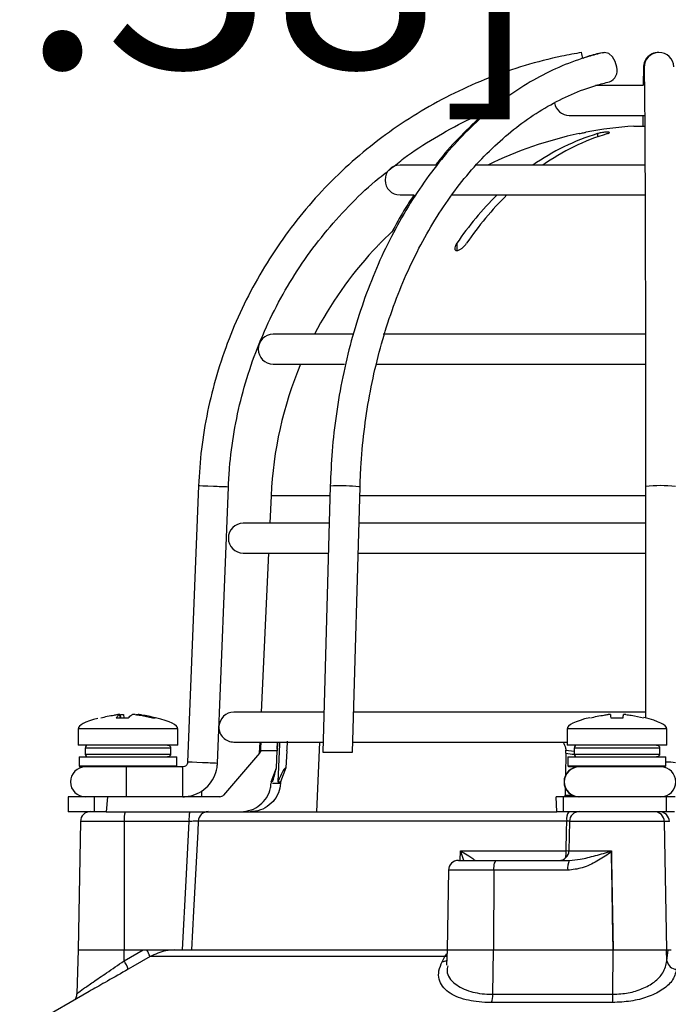
# Model space of a CAD drawing. Units: millimetres. Extents: x -5 to 599, y -5 to 425.
# Drawn here: x 103 to 113, y 213 to 230 of the extents above; entities that cross this region are included whole.
import ezdxf

# ---------------------------------------------------------------- set-up
doc = ezdxf.new("R2010")
doc.units = ezdxf.units.MM
doc.header["$PDSIZE"] = -1
doc.layers.add('DIMENSIONS', color=7, linetype='Continuous')
doc.styles.add('SLDTEXTSTYLE1', font='GOTHIC.TTF', dxfattribs={"width": 0.913})
doc.dimstyles.new('SLDDIMSTYLE3', dxfattribs={"dimtxt": 3.704167, "dimasz": 4.7625, "dimexe": 0, "dimexo": 0.0625, "dimgap": 0.926042, "dimtad": 1, "dimdec": 1, "dimlfac": 6, "dimrnd": 1e-09, "dimzin": 4, "dimdsep": 46, "dimtxsty": 'SLDTEXTSTYLE1', "dimsah": 1, "dimcen": 0.09, "dimadec": 0, "dimazin": 1, "dimtfac": 1, "dimtdec": 1, "dimtofl": 0, "dimtmove": 0, "dimatfit": 3, "dimfxl": 1, "dimfrac": 2, "dimtolj": 1, "dimtzin": 12, "dimarcsym": 0})

# ---------------------------------------------------------------- blocks, each defined once
blk = doc.blocks.new('_D_16')
at = {"layer": 'Defpoints', "color": 0}
for p in [(47.446, 247.778), (159.113, 247.778), (159.113, 232.948)]:
    blk.add_point(p, dxfattribs=at)
at = {"layer": 'DIMENSIONS', "color": 0, "lineweight": -2}
for p, q in [((47.446, 247.715), (47.446, 232.948)), ((159.113, 247.715), (159.113, 232.948)), ((52.209, 232.948), (154.35, 232.948))]:
    blk.add_line(p, q, dxfattribs=at)
at = {"layer": 'DIMENSIONS', "color": 0}
for points in [[(52.209, 233.742), (52.209, 232.154), (47.446, 232.948)], [(154.35, 232.154), (154.35, 233.742), (159.113, 232.948)]]:
    blk.add_solid(points, dxfattribs=at)
at = {"layer": 'DIMENSIONS', "color": 0, "insert": (103.279, 238.675), "char_height": 3.70417, "attachment_point": 2, "style": 'SLDTEXTSTYLE1'}
blk.add_mtext('\\A1;670.0 [26.38]', dxfattribs=at)

msp = doc.modelspace()

# ---------------------------------------------------------------- linework, layer by layer
at = {"color": 0, "linetype": 'Continuous', "lineweight": 25}
for p, q in [((113, 228.502), (112.207, 228.502)), ((111.766, 228.002), (113.025, 228.002)), ((112.849, 227.822), (113.027, 227.822)), ((112.24, 227.696), (112.24, 227.643)), ((109.539, 227.169), (108.932, 227.169)), ((113.035, 227.169), (110.198, 227.169)), ((108.932, 226.669), (109.171, 226.669)), ((109.788, 226.669), (113.035, 226.669)), ((108.599, 225.859), (108.828, 226.083)), ((109.883, 225.859), (109.883, 225.737)), ((108.482, 225.737), (108.482, 225.737)), ((108.145, 224.335), (106.807, 224.335)), ((113.042, 224.335), (108.652, 224.335)), ((106.807, 223.835), (108, 223.835)), ((108.53, 223.835), (113.044, 223.835)), ((105.558, 221.793), (105.375, 217.165)), ((105.875, 217.146), (106.057, 221.774)), ((107.763, 221.791), (107.639, 217.335)), ((108.139, 217.335), (108.263, 221.777)), ((113.045, 221.784), (113.046, 217.905)), ((106.772, 221.63), (106.751, 221.169)), ((107.759, 221.63), (106.772, 221.63)), ((112.756, 221.63), (108.259, 221.63)), ((113.045, 221.63), (112.756, 221.63)), ((107.742, 221.169), (106.307, 221.169)), ((113.045, 221.169), (108.246, 221.169)), ((106.307, 220.669), (107.722, 220.669)), ((106.729, 220.669), (106.608, 218.002)), ((108.232, 220.669), (113.045, 220.669)), ((104.237, 217.964), (104.238, 217.965)), ((104.243, 217.91), (104.237, 217.964)), ((104.244, 217.91), (104.238, 217.965)), ((104.257, 217.91), (104.253, 217.964)), ((104.303, 217.964), (104.306, 217.91)), ((107.658, 218.002), (106.149, 218.002)), ((113.046, 218.002), (108.158, 218.002)), ((104.178, 217.91), (104.381, 217.91)), ((104.789, 217.91), (104.834, 217.91)), ((112.462, 217.91), (112.67, 217.91)), ((103.543, 217.722), (103.543, 217.452)), ((105.21, 217.722), (103.543, 217.722)), ((105.21, 217.452), (105.21, 217.722)), ((111.733, 217.722), (111.733, 217.452)), ((113.399, 217.722), (111.733, 217.722)), ((113.399, 217.452), (113.399, 217.722)), ((105.21, 217.452), (103.543, 217.452)), ((106.149, 217.502), (107.644, 217.502)), ((106.585, 217.502), (106.576, 217.314)), ((106.876, 217.382), (106.881, 217.502)), ((107.581, 217.502), (107.531, 216.335)), ((108.144, 217.502), (111.733, 217.502)), ((113.399, 217.452), (111.733, 217.452)), ((103.66, 217.402), (103.66, 217.302)), ((105.09, 217.402), (103.66, 217.402)), ((103.66, 217.302), (105.09, 217.302)), ((105.09, 217.402), (105.09, 217.302)), ((106.578, 217.314), (105.975, 216.614)), ((106.599, 217.366), (106.597, 217.353)), ((106.874, 217.353), (106.597, 217.353)), ((106.861, 217.069), (106.874, 217.353)), ((107.038, 217.353), (107.022, 217.069)), ((107.639, 217.335), (108.139, 217.335)), ((111.711, 217.314), (111.705, 216.945)), ((111.71, 217.353), (111.709, 217.366)), ((111.709, 217.366), (111.849, 217.349)), ((111.849, 217.402), (111.849, 217.302)), ((113.279, 217.402), (111.849, 217.402)), ((111.849, 217.302), (113.279, 217.302)), ((113.279, 217.402), (113.279, 217.302)), ((103.556, 217.252), (103.556, 217.102)), ((103.556, 217.252), (104.376, 217.252)), ((103.556, 217.102), (103.572, 217.085)), ((103.556, 217.102), (104.376, 217.102)), ((104.376, 217.252), (105.197, 217.252)), ((104.376, 217.102), (105.197, 217.102)), ((105.181, 217.085), (105.197, 217.102)), ((105.197, 217.102), (105.197, 217.252)), ((111.745, 217.252), (111.745, 217.102)), ((111.745, 217.252), (112.566, 217.252)), ((111.745, 217.102), (111.762, 217.085)), ((111.745, 217.102), (112.566, 217.102)), ((112.566, 217.252), (113.387, 217.252)), ((112.566, 217.102), (113.387, 217.102)), ((113.37, 217.085), (113.387, 217.102)), ((113.387, 217.102), (113.387, 217.252)), ((104.376, 217.085), (103.572, 217.085)), ((104.706, 217.085), (104.376, 217.085)), ((105.292, 217.085), (104.706, 217.085)), ((106.775, 216.835), (106.861, 217.069)), ((107.022, 217.069), (106.933, 216.835)), ((112.566, 217.085), (111.762, 217.085)), ((111.839, 217.069), (111.84, 217.085)), ((111.876, 217.085), (111.876, 217.08)), ((113.37, 217.085), (112.566, 217.085)), ((106.795, 216.813), (106.932, 216.813)), ((106.885, 216.835), (106.933, 216.835)), ((111.701, 216.733), (111.7, 216.614)), ((111.7, 216.614), (111.813, 216.614)), ((103.376, 216.585), (103.376, 216.335)), ((103.81, 216.585), (103.376, 216.585)), ((103.81, 216.585), (103.81, 216.335)), ((104.031, 216.585), (103.81, 216.585)), ((104.031, 216.585), (104.009, 216.335)), ((105.912, 216.585), (104.031, 216.585)), ((111.559, 216.335), (111.548, 216.585)), ((111.663, 216.585), (111.548, 216.585)), ((111.663, 216.585), (111.663, 216.335)), ((113.39, 216.585), (111.663, 216.585)), ((113.39, 216.585), (113.39, 216.335)), ((113.542, 216.585), (113.39, 216.585)), ((103.81, 216.335), (103.376, 216.335)), ((104.009, 216.335), (103.81, 216.335)), ((104.009, 216.335), (105.722, 216.335)), ((105.722, 216.335), (111.559, 216.335)), ((111.663, 216.335), (111.559, 216.335)), ((113.39, 216.335), (111.663, 216.335)), ((113.527, 216.335), (113.39, 216.335)), ((103.581, 216.172), (103.543, 214.019)), ((104.314, 216.172), (103.581, 216.172)), ((104.314, 216.172), (104.311, 214.019)), ((105.399, 216.172), (104.314, 216.172)), ((111.725, 216.177), (105.553, 216.177)), ((111.77, 216.172), (111.762, 215.682)), ((113.359, 216.172), (111.77, 216.172)), ((113.359, 216.172), (113.397, 214.019)), ((113.445, 216.172), (113.359, 216.172)), ((109.941, 215.519), (109.946, 215.677)), ((109.946, 215.677), (111.715, 215.677)), ((111.762, 215.682), (112.474, 215.682)), ((112.474, 215.682), (112.474, 215.674)), ((112.474, 215.674), (112.474, 215.663)), ((109.911, 215.519), (110.55, 215.519)), ((110.167, 215.519), (110.178, 215.519)), ((110.55, 215.519), (111.768, 215.519)), ((109.744, 215.355), (109.721, 214.019)), ((110.503, 215.355), (109.744, 215.355)), ((110.503, 215.355), (110.496, 214.019)), ((111.742, 215.355), (110.503, 215.355)), ((103.543, 214.019), (103.517, 213.283)), ((103.543, 214.019), (104.311, 214.019)), ((104.31, 213.836), (104.628, 214.019)), ((104.31, 213.836), (104.311, 214.019)), ((104.311, 214.019), (104.628, 214.019)), ((104.628, 214.019), (104.69, 214.019)), ((104.719, 214.019), (105.163, 214.019)), ((105.163, 214.019), (109.721, 214.019)), ((109.721, 214.019), (109.712, 213.766)), ((109.721, 214.019), (110.496, 214.019)), ((110.489, 213.276), (110.496, 214.019)), ((110.496, 214.019), (112.501, 214.019)), ((112.499, 213.276), (112.501, 214.019)), ((112.501, 214.019), (113.397, 214.019)), ((113.397, 214.019), (113.474, 214.019)), ((113.403, 213.836), (113.397, 214.019)), ((113.397, 214.019), (113.422, 214.019)), ((113.403, 213.836), (113.422, 214.019)), ((109.683, 213.907), (104.745, 213.907)), ((109.639, 213.822), (109.683, 213.907)), ((109.683, 213.907), (109.718, 213.954)), ((103.727, 213.323), (102.84, 212.811)), ((112.492, 213.138), (110.465, 213.138)), ((110.489, 213.276), (112.499, 213.276))]:
    msp.add_line(p, q, dxfattribs=at)
at = {"color": 0, "linetype": 'Continuous', "lineweight": 25, "flags": 128}
for points in [[(112.322, 229.052), (112.349, 229.055), (112.353, 229.055)], [(112.563, 228.808), (112.538, 228.903), (112.49, 228.983), (112.427, 229.036), (112.357, 229.055), (112.328, 229.052)], [(105.809, 221.784), (105.713, 221.787), (105.632, 221.791), (105.577, 221.793), (105.558, 221.793), (105.558, 221.793)], [(108.263, 221.777), (108.244, 221.78), (108.191, 221.784)], [(106.914, 217.502), (106.912, 217.467), (106.885, 216.835)], [(105.626, 217.156), (105.53, 217.159), (105.449, 217.163), (105.395, 217.165), (105.375, 217.165), (105.375, 217.165)], [(105.287, 214.019), (105.348, 215.185), (105.399, 216.172)], [(105.553, 216.177), (105.544, 216.003), (105.475, 214.671), (105.441, 214.019)], [(111.715, 215.677), (111.722, 216.01), (111.725, 216.177)], [(111.761, 215.677), (111.744, 215.676), (111.715, 215.677)], [(112.474, 215.663), (112.477, 215.519), (112.501, 214.019)], [(110.503, 215.355), (110.504, 215.387), (110.507, 215.418), (110.511, 215.446), (110.517, 215.471), (110.524, 215.491), (110.532, 215.506), (110.541, 215.516), (110.55, 215.519)], [(104.745, 213.907), (104.456, 213.741), (104.381, 213.697)], [(109.717, 213.913), (109.708, 213.91), (109.683, 213.907)]]:
    msp.add_lwpolyline(points, dxfattribs=at)
at = {"color": 0, "linetype": 'Continuous', "lineweight": 25}
for centre, radius, start, end in [((108.253, 228.364), 3.785, 9.05, 10.5157), ((113.259, 228.807), 0.248, 88.3922, 196.4373), ((113.271, 228.806), 0.25, 1.8898, 180.8968), ((112.365, 228.754), 0.204, 292.0452, 15.2796), ((111.766, 228.252), 0.25, 189.4454, 270), ((113.266, 221.335), 6.5, 93.6753, 100.8049), ((113.266, 221.335), 6.499, 101.8389, 116.1582), ((113.348, 224.045), 3.815, 106.8779, 125.0461), ((113.513, 224.045), 3.815, 106.8779, 125.0461), ((108.932, 226.919), 0.25, 90, 270), ((114.403, 222.785), 5.466, 134.72, 145.7829), ((114.568, 222.785), 5.466, 134.72, 145.7829), ((113.266, 221.335), 6.5, 137.3695, 152.5136), ((106.807, 224.085), 0.25, 90, 270), ((113.266, 221.335), 6.5, 157.3801, 177.4022), ((90.31, -172.441), 394.53, 87.7124, 87.74856), ((107.93, 218.927), 2.869, 84.796, 93.3414), ((113.295, 219.662), 2.136, 83.2831, 96.7259), ((106.307, 220.919), 0.25, 90, 270), ((106.149, 217.752), 0.25, 90, 176.48), ((106.149, 217.752), 0.25, 178.999, 270), ((103.71, 217.402), 0.05, 90, 180), ((111.899, 217.402), 0.05, 90, 180), ((103.71, 217.302), 0.05, 180, 270), ((111.899, 217.302), 0.05, 180, 270), ((90.114, -177.407), 394.867, 87.71242, 87.74855), ((113.4, 216.01), 1.155, 82.733, 90.6511), ((103.663, 216.835), 0.25, 90, 270), ((88.662, 216.898), 15.688, 359.7717, 0.6848), ((89.605, 216.898), 15.688, 359.7717, 0.6848), ((111.929, 216.835), 0.25, 90.0003, 269.9997), ((111.934, 216.835), 0.25, 90.0004, 269.9996), ((113.301, 216.835), 0.25, 270, 90), ((88.662, 216.773), 15.688, 359.3152, 0.2283), ((89.605, 216.773), 15.688, 359.3152, 0.2283), ((99.86, 216.681), 5.751, 359.0445, 0.0445), ((103.747, 216.169), 0.167, 90, 179), ((104.842, 216.212), 0.53, 166.5202, 184.3501), ((105.927, 216.212), 0.53, 166.5202, 184.3501), ((105.719, 216.169), 0.167, 90.0255, 177.0293), ((111.945, 216.214), 0.223, 146.8806, 189.3747), ((111.937, 216.169), 0.167, 90, 179), ((113.193, 216.169), 0.166, 0.9096, 89.9135), ((113.278, 216.169), 0.166, 0.9096, 89.9135), ((111.595, 215.685), 0.167, 270, 359), ((111.17, 215.671), 0.545, 348.1022, 0.6031), ((109.911, 215.352), 0.167, 90, 179), ((112.021, 215.394), 0.282, 153.8566, 188.0264), ((104.195, 213.705), 0.586, 20.1452, 32.3335), ((103.649, 213.413), 0.785, 21.2041, 32.5573), ((109.632, 213.968), 0.146, 272.4421, 304.4803), ((113.564, 213.86), 0.163, 188.6233, 270.74), ((110.133, 213.266), 0.356, 338.9305, 1.7006), ((111.278, 213.264), 1.22, 354.0435, 0.5583)]:
    msp.add_arc(centre, radius, start, end, dxfattribs=at)
for centre, major_axis, ratio, start_param, end_param in [((107.006, 217.722), (-3.463, 0), 0.11983, 5.843477, 6.283185), ((101.747, 217.722), (3.463, 0), 0.11983, 0, 0.467298), ((115.195, 217.722), (-3.463, 0), 0.11983, 5.810801, 6.283185), ((109.936, 217.722), (3.463, 0), 0.11983, 0, 0.475591), ((113.232, 224.702), (2.603, 7.12), 0.825159, 3.319681, 3.341875), ((115.268, -289.615), (-2.315, 562.675), 0.02615, 0.450744, 0.450837), ((111.263, -289.615), (2.315, 562.675), 0.02615, 0.450959, 0.451052), ((105.912, 216.669), (-0.0287, 0.0783), 0.997307, 2.79083, 3.648358), ((111.692, 216.669), (-0.0044, 0.0833), 0.078326, 3.13749, 3.995018)]:
    msp.add_ellipse(centre, major_axis=major_axis, ratio=ratio, start_param=start_param, end_param=end_param, dxfattribs=at)
for points, knots in [([(111.975, 229.055), (111.864, 229.035), (111.544, 228.978), (111.023, 228.844), (110.422, 228.638), (109.84, 228.382), (109.281, 228.078), (108.749, 227.73), (108.247, 227.338), (107.78, 226.907), (107.351, 226.438), (106.961, 225.935), (106.615, 225.402), (106.313, 224.842), (106.06, 224.259), (105.855, 223.657), (105.702, 223.04), (105.597, 222.417), (105.571, 222), (105.558, 221.793)], [0, 0, 0, 0, 0.032378, 0.092937, 0.153508, 0.214079, 0.27465, 0.335221, 0.395792, 0.456363, 0.516934, 0.577505, 0.638076, 0.698647, 0.759218, 0.819789, 0.88036, 0.940931, 1, 1, 1, 1]), ([(112.328, 229.052), (112.248, 229.031), (112.017, 228.973), (111.644, 228.837), (111.215, 228.629), (110.8, 228.371), (110.401, 228.066), (110.021, 227.715), (109.664, 227.321), (109.331, 226.887), (109.026, 226.415), (108.749, 225.91), (108.503, 225.374), (108.29, 224.811), (108.111, 224.226), (107.967, 223.622), (107.86, 223.003), (107.789, 222.392), (107.772, 221.985), (107.763, 221.791)], [0, 0, 0, 0, 0.032565, 0.092656, 0.152845, 0.213193, 0.273703, 0.334362, 0.395142, 0.456016, 0.516953, 0.57793, 0.638929, 0.699934, 0.760937, 0.821934, 0.882926, 0.943912, 1, 1, 1, 1]), ([(112.322, 229.052), (112.24, 229.033), (112.129, 229.007), (112.021, 228.967), (111.992, 228.957)], [0, 0, 0, 0, 0.736059, 1, 1, 1, 1]), ([(113.011, 228.814), (113.01, 228.794), (113.009, 228.736), (113.007, 228.637), (113.006, 228.534), (113.006, 228.502)], [0, 0, 0, 0, 0.2645162, 0.7771766, 1, 1, 1, 1]), ([(113.021, 228.802), (113.021, 228.783), (113.022, 228.73), (113.024, 228.601), (113.027, 228.402), (113.029, 228.152), (113.031, 227.854), (113.033, 227.51), (113.035, 227.124), (113.037, 226.697), (113.038, 226.233), (113.04, 225.736), (113.041, 225.208), (113.042, 224.654), (113.043, 224.078), (113.044, 223.483), (113.045, 222.874), (113.045, 222.306), (113.045, 221.941), (113.045, 221.784)], [0, 0, 0, 0, 0.0323621, 0.0924809, 0.1534135, 0.2147402, 0.2762015, 0.3377202, 0.3992675, 0.4608306, 0.522403, 0.5839815, 0.6455639, 0.707149, 0.7687361, 0.8303244, 0.8919137, 0.9535036, 1, 1, 1, 1]), ([(108.263, 221.777), (108.267, 221.883), (108.278, 222.194), (108.325, 222.707), (108.416, 223.307), (108.542, 223.893), (108.702, 224.462), (108.895, 225.009), (109.12, 225.53), (109.375, 226.021), (109.657, 226.478), (109.965, 226.899), (110.297, 227.28), (110.649, 227.619), (111.019, 227.914), (111.405, 228.162), (111.804, 228.361), (112.152, 228.491), (112.366, 228.545), (112.442, 228.565)], [0, 0, 0, 0, 0.032498, 0.094658, 0.156821, 0.21897, 0.281102, 0.343215, 0.40531, 0.467389, 0.529461, 0.591533, 0.653624, 0.715758, 0.777969, 0.840301, 0.9028, 0.965506, 1, 1, 1, 1]), ([(108.781, 227.11), (108.853, 227.168), (109.083, 227.356), (109.506, 227.627), (109.992, 227.901), (110.317, 228.039), (110.453, 228.096)], [0, 0, 0, 0, 0.1420628, 0.4573124, 0.772562, 1, 1, 1, 1]), ([(110.403, 228.074), (110.396, 228.069), (110.256, 227.962), (110, 227.71), (109.714, 227.413), (109.566, 227.218), (109.528, 227.169)], [0, 0, 0, 0, 0.020184, 0.438751, 0.858142, 1, 1, 1, 1]), ([(113.001, 228.002), (113.001, 227.948), (113, 227.892), (113, 227.824), (113, 227.822)], [0, 0, 0, 0, 0.9777348, 1, 1, 1, 1]), ([(111.932, 227.696), (111.945, 227.699), (111.972, 227.704), (112.007, 227.712), (112.034, 227.717), (112.048, 227.72), (112.047, 227.72), (112.047, 227.72)], [0, 0, 0, 0, 0.2184042, 0.4392632, 0.6578641, 0.8719717, 1, 1, 1, 1]), ([(112.405, 227.696), (112.414, 227.699), (112.431, 227.704), (112.441, 227.712), (112.438, 227.717), (112.422, 227.72), (112.395, 227.721), (112.36, 227.718), (112.322, 227.714), (112.283, 227.707), (112.256, 227.701), (112.243, 227.697), (112.24, 227.696)], [0, 0, 0, 0, 0.110183, 0.220524, 0.329727, 0.436683, 0.541627, 0.645662, 0.750224, 0.8565, 0.964984, 1, 1, 1, 1]), ([(106.057, 221.774), (106.063, 221.879), (106.079, 222.19), (106.146, 222.701), (106.275, 223.302), (106.456, 223.89), (106.686, 224.46), (106.965, 225.009), (107.289, 225.531), (107.656, 226.024), (108.066, 226.482), (108.442, 226.847), (108.692, 227.041), (108.781, 227.11)], [0, 0, 0, 0, 0.051343, 0.150665, 0.25001, 0.349355, 0.4487, 0.548044, 0.647389, 0.746734, 0.846079, 0.945424, 1, 1, 1, 1]), ([(109.168, 226.669), (109.11, 226.584), (108.976, 226.386), (108.86, 226.166), (108.794, 226.04)], [0, 0, 0, 0, 0.427286, 1, 1, 1, 1]), ([(108.483, 225.737), (108.483, 225.737), (108.482, 225.736), (108.487, 225.742), (108.499, 225.755), (108.525, 225.781), (108.56, 225.818), (108.587, 225.846), (108.599, 225.859)], [0, 0, 0, 0, 0.0376863, 0.1588374, 0.2853724, 0.4858883, 0.7701013, 1, 1, 1, 1]), ([(109.883, 225.859), (109.872, 225.84), (109.853, 225.807), (109.847, 225.77), (109.853, 225.748), (109.868, 225.737), (109.888, 225.735), (109.912, 225.741), (109.941, 225.755), (109.979, 225.781), (110.018, 225.818), (110.039, 225.846), (110.048, 225.859)], [0, 0, 0, 0, 0.17506, 0.29481, 0.381819, 0.450019, 0.518598, 0.579227, 0.642622, 0.743168, 0.885666, 1, 1, 1, 1]), ([(103.919, 217.91), (103.993, 217.926), (104.088, 217.947), (104.185, 217.961), (104.206, 217.964)], [0, 0, 0, 0, 0.780424, 1, 1, 1, 1]), ([(104.237, 217.964), (104.231, 217.959), (104.211, 217.945), (104.191, 217.925), (104.178, 217.91)], [0, 0, 0, 0, 0.297257, 1, 1, 1, 1]), ([(104.238, 217.965), (104.237, 217.966), (104.235, 217.966), (104.226, 217.966), (104.216, 217.965), (104.209, 217.964), (104.206, 217.964)], [0, 0, 0, 0, 0.2749153, 0.5492876, 0.8233691, 1, 1, 1, 1]), ([(104.253, 217.964), (104.258, 217.964), (104.267, 217.965), (104.281, 217.966), (104.292, 217.966), (104.3, 217.965), (104.302, 217.964), (104.303, 217.964)], [0, 0, 0, 0, 0.21562, 0.431258, 0.64647, 0.861454, 1, 1, 1, 1]), ([(104.381, 217.91), (104.399, 217.926), (104.422, 217.947), (104.445, 217.961), (104.45, 217.964)], [0, 0, 0, 0, 0.780424, 1, 1, 1, 1]), ([(104.499, 217.964), (104.495, 217.964), (104.485, 217.965), (104.472, 217.966), (104.46, 217.966), (104.453, 217.965), (104.451, 217.964), (104.45, 217.964)], [0, 0, 0, 0, 0.21562, 0.431258, 0.64647, 0.861454, 1, 1, 1, 1]), ([(104.499, 217.964), (104.528, 217.959), (104.625, 217.945), (104.721, 217.925), (104.789, 217.91)], [0, 0, 0, 0, 0.297257, 1, 1, 1, 1]), ([(104.515, 217.965), (104.515, 217.965), (104.514, 217.966), (104.518, 217.966), (104.526, 217.966), (104.537, 217.965), (104.544, 217.964), (104.547, 217.964)], [0, 0, 0, 0, 0.087656, 0.338473, 0.588795, 0.838852, 1, 1, 1, 1]), ([(104.834, 217.91), (104.76, 217.926), (104.664, 217.947), (104.568, 217.961), (104.547, 217.964)], [0, 0, 0, 0, 0.7804236, 1, 1, 1, 1]), ([(112.12, 217.91), (112.197, 217.926), (112.295, 217.947), (112.394, 217.961), (112.416, 217.964)], [0, 0, 0, 0, 0.780424, 1, 1, 1, 1]), ([(112.457, 217.964), (112.457, 217.964), (112.456, 217.965), (112.448, 217.966), (112.438, 217.966), (112.426, 217.965), (112.419, 217.964), (112.416, 217.964)], [0, 0, 0, 0, 0.21562, 0.431258, 0.64647, 0.861454, 1, 1, 1, 1]), ([(112.457, 217.964), (112.457, 217.959), (112.459, 217.945), (112.461, 217.925), (112.462, 217.91)], [0, 0, 0, 0, 0.297257, 1, 1, 1, 1]), ([(112.67, 217.91), (112.671, 217.926), (112.673, 217.947), (112.674, 217.961), (112.675, 217.964)], [0, 0, 0, 0, 0.780424, 1, 1, 1, 1]), ([(112.716, 217.964), (112.712, 217.964), (112.702, 217.965), (112.69, 217.966), (112.681, 217.966), (112.676, 217.965), (112.675, 217.964), (112.675, 217.964)], [0, 0, 0, 0, 0.21562, 0.431258, 0.64647, 0.861454, 1, 1, 1, 1]), ([(112.716, 217.964), (112.746, 217.959), (112.845, 217.945), (112.943, 217.925), (113.012, 217.91)], [0, 0, 0, 0, 0.297257, 1, 1, 1, 1]), ([(105.04, 217.452), (105.045, 217.452), (105.057, 217.45), (105.072, 217.442), (105.083, 217.429), (105.089, 217.415), (105.09, 217.406), (105.09, 217.402)], [0, 0, 0, 0, 0.215982, 0.431983, 0.647437, 0.861923, 1, 1, 1, 1]), ([(106.599, 217.366), (106.601, 217.399), (106.604, 217.449), (106.608, 217.489), (106.609, 217.502)], [0, 0, 0, 0, 0.672602, 1, 1, 1, 1]), ([(106.877, 217.502), (106.878, 217.481), (106.878, 217.434), (106.876, 217.381), (106.874, 217.353)], [0, 0, 0, 0, 0.464345, 1, 1, 1, 1]), ([(107.038, 217.353), (107.04, 217.391), (107.045, 217.451), (107.047, 217.5), (107.048, 217.518)], [0, 0, 0, 0, 0.625746, 1, 1, 1, 1]), ([(111.666, 217.502), (111.682, 217.469), (111.703, 217.426), (111.708, 217.378), (111.709, 217.366)], [0, 0, 0, 0, 0.754318, 1, 1, 1, 1]), ([(113.229, 217.452), (113.235, 217.452), (113.246, 217.45), (113.261, 217.442), (113.273, 217.429), (113.279, 217.415), (113.279, 217.406), (113.279, 217.402)], [0, 0, 0, 0, 0.215982, 0.431983, 0.647437, 0.861923, 1, 1, 1, 1]), ([(105.09, 217.302), (105.089, 217.296), (105.088, 217.285), (105.08, 217.27), (105.067, 217.259), (105.053, 217.253), (105.043, 217.252), (105.04, 217.252)], [0, 0, 0, 0, 0.213478, 0.426942, 0.640805, 0.85556, 1, 1, 1, 1]), ([(106.582, 217.336), (106.582, 217.336), (106.582, 217.328), (106.579, 217.321), (106.576, 217.314)], [0, 0, 0, 0, 0.021454, 1, 1, 1, 1]), ([(106.597, 217.353), (106.595, 217.344), (106.59, 217.33), (106.581, 217.318), (106.578, 217.314)], [0, 0, 0, 0, 0.63196, 1, 1, 1, 1]), ([(106.582, 217.336), (106.585, 217.342), (106.589, 217.35), (106.596, 217.362), (106.599, 217.366)], [0, 0, 0, 0, 0.6266493, 1, 1, 1, 1]), ([(111.711, 217.314), (111.711, 217.321), (111.711, 217.333), (111.71, 217.348), (111.71, 217.353)], [0, 0, 0, 0, 0.631553, 1, 1, 1, 1]), ([(113.279, 217.302), (113.279, 217.296), (113.278, 217.285), (113.269, 217.27), (113.257, 217.259), (113.242, 217.253), (113.233, 217.252), (113.229, 217.252)], [0, 0, 0, 0, 0.213478, 0.426942, 0.640805, 0.85556, 1, 1, 1, 1]), ([(105.375, 217.165), (105.375, 217.16), (105.373, 217.144), (105.361, 217.119), (105.338, 217.097), (105.313, 217.087), (105.297, 217.086), (105.292, 217.085)], [0, 0, 0, 0, 0.133975, 0.376981, 0.623936, 0.871102, 1, 1, 1, 1]), ([(105.292, 216.585), (105.332, 216.588), (105.43, 216.594), (105.579, 216.651), (105.72, 216.759), (105.822, 216.905), (105.867, 217.04), (105.873, 217.122), (105.875, 217.146)], [0, 0, 0, 0, 0.133771, 0.330191, 0.527007, 0.723826, 0.920646, 1, 1, 1, 1]), ([(106.797, 216.835), (106.816, 216.896), (106.84, 216.976), (106.859, 217.048), (106.861, 217.061), (106.861, 217.066)], [0, 0, 0, 0, 0.647955, 0.861463, 1, 1, 1, 1]), ([(107.022, 217.069), (107.02, 217.07), (107.014, 217.072), (106.998, 217.057), (106.97, 217.014), (106.93, 216.935), (106.899, 216.868), (106.885, 216.835)], [0, 0, 0, 0, 0.099975, 0.206991, 0.375814, 0.699397, 1, 1, 1, 1]), ([(106.268, 216.335), (106.325, 216.341), (106.44, 216.352), (106.593, 216.441), (106.707, 216.57), (106.763, 216.703), (106.771, 216.786), (106.773, 216.813)], [0, 0, 0, 0, 0.224228, 0.448434, 0.672912, 0.895915, 1, 1, 1, 1]), ([(106.932, 216.813), (106.923, 216.757), (106.906, 216.645), (106.811, 216.5), (106.677, 216.392), (106.539, 216.341), (106.452, 216.337), (106.423, 216.335)], [0, 0, 0, 0, 0.21948, 0.438873, 0.660406, 0.884254, 1, 1, 1, 1]), ([(105.553, 216.177), (105.55, 216.178), (105.545, 216.178), (105.514, 216.177), (105.47, 216.175), (105.429, 216.173), (105.404, 216.172), (105.399, 216.172)], [0, 0, 0, 0, 0.2322235, 0.4645291, 0.6971616, 0.9303809, 1, 1, 1, 1]), ([(111.773, 216.177), (111.762, 216.178), (111.748, 216.178), (111.731, 216.178), (111.725, 216.177)], [0, 0, 0, 0, 0.68344, 1, 1, 1, 1]), ([(109.946, 215.677), (109.946, 215.676), (109.954, 215.672), (110.004, 215.644), (110.077, 215.6), (110.145, 215.555), (110.172, 215.533), (110.181, 215.523), (110.179, 215.521), (110.178, 215.519)], [0, 0, 0, 0, 0.003682, 0.072589, 0.460729, 0.7221, 0.87084, 0.916376, 1, 1, 1, 1]), ([(110.003, 215.519), (109.989, 215.562), (109.971, 215.614), (109.95, 215.667), (109.946, 215.676), (109.946, 215.677)], [0, 0, 0, 0, 0.83398, 0.9915539, 1, 1, 1, 1]), ([(112.474, 215.663), (112.466, 215.657), (112.386, 215.602), (112.23, 215.501), (111.995, 215.383), (111.824, 215.364), (111.742, 215.355)], [0, 0, 0, 0, 0.035054, 0.361163, 0.692393, 1, 1, 1, 1]), ([(111.768, 215.519), (111.829, 215.524), (111.972, 215.536), (112.204, 215.6), (112.383, 215.649), (112.474, 215.674)], [0, 0, 0, 0, 0.268339, 0.62901, 1, 1, 1, 1]), ([(112.501, 214.019), (112.493, 214.519), (112.484, 215.073), (112.475, 215.628), (112.474, 215.682)], [0, 0, 0, 0, 0.901593, 1, 1, 1, 1]), ([(104.69, 214.019), (104.788, 214.019), (104.934, 214.019), (105.085, 214.019), (105.146, 214.019), (105.163, 214.019), (105.163, 214.019)], [0, 0, 0, 0, 0.594895, 0.886859, 0.99537, 1, 1, 1, 1]), ([(105.163, 214.019), (105.112, 214.016), (104.965, 214.01), (104.831, 213.947), (104.745, 213.907)], [0, 0, 0, 0, 0.354651, 1, 1, 1, 1]), ([(103.525, 213.283), (103.526, 213.287), (103.529, 213.296), (103.627, 213.367), (103.792, 213.482), (104.027, 213.641), (104.211, 213.768), (104.31, 213.836)], [0, 0, 0, 0, 0.13829, 0.324639, 0.52169, 0.742473, 1, 1, 1, 1]), ([(110.465, 213.138), (110.443, 213.138), (110.289, 213.139), (110.006, 213.177), (109.705, 213.309), (109.58, 213.49), (109.573, 213.669), (109.617, 213.771), (109.639, 213.822)], [0, 0, 0, 0, 0.03297, 0.229247, 0.453599, 0.707218, 0.853564, 1, 1, 1, 1]), ([(112.499, 213.276), (112.586, 213.281), (112.761, 213.291), (113.003, 213.367), (113.204, 213.482), (113.359, 213.641), (113.388, 213.768), (113.403, 213.836)], [0, 0, 0, 0, 0.17671, 0.35475, 0.543016, 0.753955, 1, 1, 1, 1]), ([(104.381, 213.697), (104.263, 213.63), (104.044, 213.504), (103.819, 213.376), (103.739, 213.33), (103.727, 213.323)], [0, 0, 0, 0, 0.498934, 0.929831, 1, 1, 1, 1]), ([(109.733, 213.751), (109.726, 213.722), (109.701, 213.607), (109.828, 213.45), (110.084, 213.316), (110.335, 213.278), (110.47, 213.277), (110.489, 213.276)], [0, 0, 0, 0, 0.108375, 0.430962, 0.713479, 0.958845, 1, 1, 1, 1]), ([(113.566, 213.697), (113.547, 213.629), (113.512, 213.502), (113.327, 213.342), (113.088, 213.228), (112.802, 213.152), (112.595, 213.143), (112.492, 213.138)], [0, 0, 0, 0, 0.241954, 0.450914, 0.639426, 0.819701, 1, 1, 1, 1]), ([(103.516, 213.283), (103.516, 213.273), (103.516, 213.248), (103.504, 213.215), (103.493, 213.198), (103.488, 213.19)], [0, 0, 0, 0, 0.2902151, 0.6757614, 1, 1, 1, 1])]:
    msp.add_open_spline(points, degree=3, knots=knots, dxfattribs=at)

# ---------------------------------------------------------------- dimensions: what is measured, and where the dimension line sits
at = {"layer": 'DIMENSIONS', "color": 0}
dim = msp.add_linear_dim(base=(159.113, 232.948), p1=(47.446, 247.778), p2=(159.113, 247.778), angle=0, dimstyle='SLDDIMSTYLE3', dxfattribs=at)
dim.commit()
dim.dimension.update_dxf_attribs({"geometry": '_D_16', "text_midpoint": (103.279, 232.948), "dimtype": 160})

doc.saveas('drawing.dxf')
